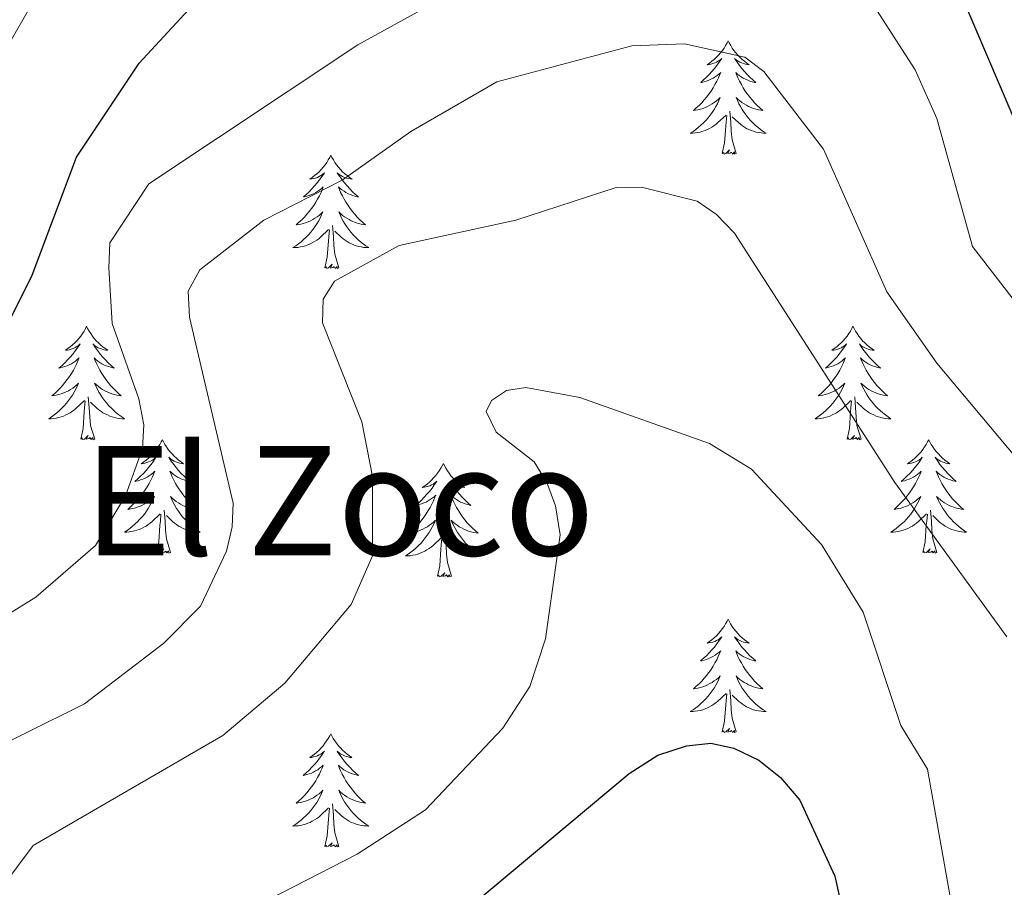
# Model space of a CAD drawing. Units: metres. Extents: x 654950 to 659471, y 4702001 to 4705071.
# Drawn here: x 656835 to 656938, y 4703411 to 4703502 of the extents above; entities that cross this region are included whole.
import ezdxf
from ezdxf.enums import TextEntityAlignment as Align

# ---------------------------------------------------------------- set-up
doc = ezdxf.new("R2010")
doc.units = ezdxf.units.M
doc.header["$MEASUREMENT"] = 0
for name, color, linetype, lineweight in [('Level 36', 92, 'Continuous', 0), ('Level 4', 36, 'Continuous', 30), ('Level 45', 135, 'Continuous', 0), ('Level 5', 36, 'Continuous', 0)]:
    doc.layers.add(name, color=color, linetype=linetype, lineweight=lineweight)
doc.styles.add('Arial', font='ARIAL.TTF', dxfattribs={"height": 0.2})

msp = doc.modelspace()

# ---------------------------------------------------------------- linework, layer by layer
at = {"layer": 'Level 36', "color": 92, "linetype": 'Continuous', "lineweight": 0}
for points in [[(656909.29, 4703500.19), (656909.17, 4703499.97), (656909.01, 4703499.69), (656908.85, 4703499.43), (656908.67, 4703499.17), (656908.47, 4703498.92), (656908.27, 4703498.68), (656908.05, 4703498.46), (656907.81, 4703498.24), (656907.57, 4703498.04), (656907.33, 4703497.85), (656907.07, 4703497.67), (656907.27, 4703497.69), (656907.47, 4703497.73), (656907.67, 4703497.79), (656907.87, 4703497.86), (656908.05, 4703497.94), (656908.23, 4703498.04), (656908.41, 4703498.15), (656908.61, 4703498.34), (656908.57, 4703498.28), (656908.33, 4703497.93), (656908.09, 4703497.6), (656907.85, 4703497.27), (656907.57, 4703496.96), (656907.29, 4703496.65), (656907.01, 4703496.36), (656906.69, 4703496.07), (656906.39, 4703495.8), (656906.51, 4703495.82), (656906.75, 4703495.88), (656906.99, 4703495.96), (656907.23, 4703496.04), (656907.47, 4703496.15), (656907.69, 4703496.26), (656907.91, 4703496.4), (656908.11, 4703496.54), (656908.31, 4703496.7), (656908.49, 4703496.87), (656908.41, 4703496.65), (656908.25, 4703496.28), (656908.07, 4703495.93), (656907.89, 4703495.58), (656907.69, 4703495.24), (656907.48, 4703494.91), (656907.25, 4703494.59), (656907.01, 4703494.28), (656906.76, 4703493.98), (656906.5, 4703493.68), (656906.22, 4703493.4), (656905.93, 4703493.13), (656905.64, 4703492.88), (656905.83, 4703492.9), (656906.1, 4703492.95), (656906.36, 4703493.01), (656906.62, 4703493.09), (656906.88, 4703493.18), (656907.12, 4703493.29), (656907.36, 4703493.41), (656907.6, 4703493.55), (656907.82, 4703493.7), (656908.04, 4703493.87), (656908.25, 4703494.04), (656908.44, 4703494.23), (656908.3, 4703493.9)], [(656909.29, 4703500.19), (656909.39, 4703499.97), (656909.55, 4703499.69), (656909.71, 4703499.43), (656909.89, 4703499.17), (656910.09, 4703498.92), (656910.29, 4703498.68), (656910.51, 4703498.46), (656910.75, 4703498.24), (656910.99, 4703498.04), (656911.23, 4703497.85), (656911.49, 4703497.67), (656911.31, 4703497.69), (656911.09, 4703497.73), (656910.89, 4703497.79), (656910.71, 4703497.86), (656910.51, 4703497.94), (656910.33, 4703498.04), (656910.15, 4703498.15), (656909.95, 4703498.34), (656909.99, 4703498.28), (656910.23, 4703497.93), (656910.47, 4703497.6), (656910.73, 4703497.27), (656910.99, 4703496.96), (656911.27, 4703496.65), (656911.56, 4703496.36), (656911.86, 4703496.07), (656912.18, 4703495.8), (656912.05, 4703495.82), (656911.8, 4703495.88), (656911.56, 4703495.96), (656911.33, 4703496.04), (656911.1, 4703496.15), (656910.87, 4703496.26), (656910.66, 4703496.4), (656910.45, 4703496.54), (656910.25, 4703496.7), (656910.07, 4703496.87), (656910.15, 4703496.65), (656910.31, 4703496.28), (656910.48, 4703495.93), (656910.67, 4703495.58), (656910.87, 4703495.24), (656911.08, 4703494.91), (656911.3, 4703494.59), (656911.54, 4703494.28), (656911.8, 4703493.98), (656912.06, 4703493.68), (656912.33, 4703493.4), (656912.62, 4703493.13), (656912.92, 4703492.88), (656912.72, 4703492.9), (656912.46, 4703492.95), (656912.19, 4703493.01), (656911.93, 4703493.09), (656911.68, 4703493.18), (656911.43, 4703493.29), (656911.19, 4703493.41), (656910.96, 4703493.55), (656910.73, 4703493.7), (656910.51, 4703493.87), (656910.31, 4703494.04), (656910.11, 4703494.23), (656910.25, 4703493.9)], [(656908.3, 4703493.9), (656908.14, 4703493.58), (656907.98, 4703493.27), (656907.79, 4703492.96), (656907.6, 4703492.67), (656907.39, 4703492.38), (656907.16, 4703492.1), (656906.93, 4703491.83), (656906.68, 4703491.57), (656906.42, 4703491.33), (656906.16, 4703491.1), (656905.88, 4703490.87), (656905.59, 4703490.66), (656905.3, 4703490.47), (656905.56, 4703490.48), (656905.82, 4703490.51), (656906.09, 4703490.55), (656906.35, 4703490.6), (656906.6, 4703490.68), (656906.85, 4703490.76), (656907.1, 4703490.87), (656907.33, 4703490.98), (656907.56, 4703491.11), (656907.78, 4703491.26), (656908, 4703491.42), (656908.2, 4703491.59), (656909.05, 4703492.39)], [(656910.25, 4703493.9), (656910.41, 4703493.58), (656910.58, 4703493.27), (656910.76, 4703492.96), (656910.96, 4703492.67), (656911.17, 4703492.38), (656911.39, 4703492.1), (656911.63, 4703491.83), (656911.87, 4703491.57), (656912.13, 4703491.33), (656912.4, 4703491.1), (656912.68, 4703490.87), (656912.97, 4703490.66), (656913.26, 4703490.47), (656912.99, 4703490.48), (656912.73, 4703490.51), (656912.47, 4703490.55), (656912.21, 4703490.6), (656911.95, 4703490.68), (656911.7, 4703490.76), (656911.46, 4703490.87), (656911.22, 4703490.98), (656910.99, 4703491.11), (656910.77, 4703491.26), (656910.56, 4703491.42), (656910.35, 4703491.59), (656909.7, 4703492.21)], [(656908.66, 4703488.34), (656908.9, 4703489.46), (656909.02, 4703491.2), (656909.06, 4703491.63), (656909.13, 4703492.35)], [(656910.13, 4703488.34), (656909.7, 4703489.78), (656909.61, 4703490.68), (656909.56, 4703491.63), (656909.46, 4703492.79)], [(656867.55, 4703488.16), (656867.43, 4703487.94), (656867.27, 4703487.67), (656867.11, 4703487.4), (656866.93, 4703487.15), (656866.73, 4703486.9), (656866.53, 4703486.66), (656866.31, 4703486.43), (656866.07, 4703486.22), (656865.83, 4703486.02), (656865.59, 4703485.82), (656865.33, 4703485.65), (656865.53, 4703485.67), (656865.73, 4703485.71), (656865.93, 4703485.76), (656866.13, 4703485.83), (656866.31, 4703485.92), (656866.49, 4703486.02), (656866.67, 4703486.13), (656866.87, 4703486.32), (656866.83, 4703486.25), (656866.61, 4703485.91), (656866.35, 4703485.57), (656866.11, 4703485.25), (656865.83, 4703484.93), (656865.55, 4703484.62), (656865.27, 4703484.33), (656864.95, 4703484.05), (656864.65, 4703483.78), (656864.77, 4703483.8), (656865.01, 4703483.86), (656865.25, 4703483.93), (656865.49, 4703484.02), (656865.73, 4703484.12), (656865.95, 4703484.24), (656866.17, 4703484.37), (656866.37, 4703484.52), (656866.57, 4703484.67), (656866.75, 4703484.84), (656866.67, 4703484.62), (656866.51, 4703484.26), (656866.33, 4703483.91), (656866.15, 4703483.56), (656865.95, 4703483.22), (656865.75, 4703482.89), (656865.51, 4703482.57), (656865.27, 4703482.25), (656865.03, 4703481.95), (656864.77, 4703481.66), (656864.49, 4703481.38), (656864.19, 4703481.11), (656863.91, 4703480.85), (656864.09, 4703480.88), (656864.37, 4703480.92), (656864.63, 4703480.98), (656864.89, 4703481.06), (656865.15, 4703481.16), (656865.39, 4703481.27), (656865.63, 4703481.39), (656865.87, 4703481.53), (656866.09, 4703481.68), (656866.31, 4703481.84), (656866.51, 4703482.02), (656866.71, 4703482.2), (656866.57, 4703481.88)], [(656867.55, 4703488.16), (656867.65, 4703487.94), (656867.81, 4703487.67), (656867.97, 4703487.4), (656868.15, 4703487.15), (656868.35, 4703486.9), (656868.57, 4703486.66), (656868.77, 4703486.43), (656869.01, 4703486.22), (656869.25, 4703486.02), (656869.51, 4703485.82), (656869.77, 4703485.65), (656869.57, 4703485.67), (656869.35, 4703485.71), (656869.15, 4703485.76), (656868.97, 4703485.83), (656868.77, 4703485.92), (656868.59, 4703486.02), (656868.43, 4703486.13), (656868.21, 4703486.32), (656868.25, 4703486.25), (656868.49, 4703485.91), (656868.73, 4703485.57), (656868.99, 4703485.25), (656869.25, 4703484.93), (656869.53, 4703484.62), (656869.83, 4703484.33), (656870.13, 4703484.05), (656870.45, 4703483.78), (656870.31, 4703483.8), (656870.07, 4703483.86), (656869.83, 4703483.93), (656869.59, 4703484.02), (656869.37, 4703484.12), (656869.13, 4703484.24), (656868.93, 4703484.37), (656868.71, 4703484.52), (656868.51, 4703484.67), (656868.33, 4703484.84), (656868.43, 4703484.62), (656868.57, 4703484.26), (656868.75, 4703483.91), (656868.93, 4703483.56), (656869.13, 4703483.22), (656869.35, 4703482.89), (656869.57, 4703482.57), (656869.8, 4703482.25), (656870.06, 4703481.95), (656870.32, 4703481.66), (656870.6, 4703481.38), (656870.88, 4703481.11), (656871.18, 4703480.85), (656870.98, 4703480.88), (656870.72, 4703480.92), (656870.45, 4703480.98), (656870.19, 4703481.06), (656869.94, 4703481.16), (656869.69, 4703481.27), (656869.45, 4703481.39), (656869.22, 4703481.53), (656868.99, 4703481.68), (656868.78, 4703481.84), (656868.57, 4703482.02), (656868.37, 4703482.2), (656868.53, 4703481.88)], [(656910.13, 4703488.34), (656909.95, 4703488.27), (656909.94, 4703488.51), (656909.74, 4703488.29), (656909.62, 4703488.49), (656909.5, 4703488.38), (656909.23, 4703488.33), (656909.43, 4703488.72), (656909.04, 4703488.34), (656908.86, 4703488.29), (656908.82, 4703488.45), (656908.66, 4703488.34)], [(656866.57, 4703481.88), (656866.41, 4703481.56), (656866.25, 4703481.24), (656866.05, 4703480.94), (656865.86, 4703480.64), (656865.65, 4703480.35), (656865.42, 4703480.08), (656865.19, 4703479.81), (656864.94, 4703479.55), (656864.68, 4703479.3), (656864.42, 4703479.07), (656864.14, 4703478.85), (656863.85, 4703478.64), (656863.56, 4703478.45), (656863.82, 4703478.46), (656864.09, 4703478.48), (656864.35, 4703478.52), (656864.61, 4703478.58), (656864.86, 4703478.65), (656865.11, 4703478.74), (656865.36, 4703478.84), (656865.59, 4703478.96), (656865.82, 4703479.09), (656866.05, 4703479.23), (656866.26, 4703479.39), (656866.46, 4703479.56), (656867.31, 4703480.36)], [(656868.53, 4703481.88), (656868.67, 4703481.56), (656868.84, 4703481.24), (656869.02, 4703480.94), (656869.22, 4703480.64), (656869.43, 4703480.35), (656869.65, 4703480.08), (656869.89, 4703479.81), (656870.13, 4703479.55), (656870.39, 4703479.3), (656870.66, 4703479.07), (656870.94, 4703478.85), (656871.23, 4703478.64), (656871.52, 4703478.45), (656871.25, 4703478.46), (656870.99, 4703478.48), (656870.73, 4703478.52), (656870.47, 4703478.58), (656870.21, 4703478.65), (656869.96, 4703478.74), (656869.72, 4703478.84), (656869.48, 4703478.96), (656869.25, 4703479.09), (656869.03, 4703479.23), (656868.82, 4703479.39), (656868.61, 4703479.56), (656867.96, 4703480.18)], [(656868.39, 4703476.31), (656867.96, 4703477.75), (656867.87, 4703478.66), (656867.82, 4703479.6), (656867.72, 4703480.77)], [(656866.92, 4703476.31), (656867.16, 4703477.43), (656867.28, 4703479.17), (656867.32, 4703479.6), (656867.39, 4703480.33)], [(656868.39, 4703476.31), (656868.22, 4703476.24), (656868.2, 4703476.48), (656868.01, 4703476.26), (656867.88, 4703476.46), (656867.76, 4703476.36), (656867.49, 4703476.3), (656867.69, 4703476.7), (656867.3, 4703476.32), (656867.12, 4703476.26), (656867.08, 4703476.42), (656866.92, 4703476.31)], [(656841.88, 4703470.18), (656841.77, 4703469.96), (656841.61, 4703469.68), (656841.45, 4703469.42), (656841.26, 4703469.16), (656841.07, 4703468.91), (656840.86, 4703468.67), (656840.64, 4703468.45), (656840.41, 4703468.23), (656840.17, 4703468.03), (656839.92, 4703467.84), (656839.66, 4703467.66), (656839.86, 4703467.68), (656840.06, 4703467.72), (656840.26, 4703467.78), (656840.46, 4703467.84), (656840.65, 4703467.93), (656840.83, 4703468.03), (656841, 4703468.14), (656841.21, 4703468.33), (656841.17, 4703468.27), (656840.94, 4703467.92), (656840.69, 4703467.59), (656840.44, 4703467.26), (656840.17, 4703466.94), (656839.89, 4703466.64), (656839.6, 4703466.34), (656839.3, 4703466.06), (656838.98, 4703465.79), (656839.11, 4703465.81), (656839.35, 4703465.87), (656839.59, 4703465.94), (656839.83, 4703466.03), (656840.06, 4703466.14), (656840.28, 4703466.25), (656840.5, 4703466.38), (656840.71, 4703466.53), (656840.9, 4703466.69), (656841.09, 4703466.86), (656841, 4703466.64), (656840.85, 4703466.27), (656840.68, 4703465.92), (656840.49, 4703465.57), (656840.29, 4703465.23), (656840.08, 4703464.9), (656839.85, 4703464.58), (656839.61, 4703464.27), (656839.36, 4703463.96), (656839.1, 4703463.67), (656838.82, 4703463.39), (656838.54, 4703463.12), (656838.24, 4703462.86), (656838.44, 4703462.89), (656838.7, 4703462.94), (656838.96, 4703463), (656839.22, 4703463.08), (656839.48, 4703463.17), (656839.73, 4703463.28), (656839.97, 4703463.4), (656840.2, 4703463.54), (656840.43, 4703463.69), (656840.64, 4703463.86), (656840.85, 4703464.03), (656841.04, 4703464.22), (656840.9, 4703463.89)], [(656841.88, 4703470.18), (656841.99, 4703469.96), (656842.15, 4703469.68), (656842.31, 4703469.42), (656842.5, 4703469.16), (656842.69, 4703468.91), (656842.9, 4703468.67), (656843.12, 4703468.45), (656843.35, 4703468.23), (656843.59, 4703468.03), (656843.84, 4703467.84), (656844.1, 4703467.66), (656843.9, 4703467.68), (656843.7, 4703467.72), (656843.5, 4703467.78), (656843.3, 4703467.84), (656843.11, 4703467.93), (656842.93, 4703468.03), (656842.76, 4703468.14), (656842.55, 4703468.33), (656842.59, 4703468.27), (656842.82, 4703467.92), (656843.07, 4703467.59), (656843.32, 4703467.26), (656843.59, 4703466.94), (656843.87, 4703466.64), (656844.16, 4703466.34), (656844.46, 4703466.06), (656844.78, 4703465.79), (656844.65, 4703465.81), (656844.41, 4703465.87), (656844.17, 4703465.94), (656843.93, 4703466.03), (656843.7, 4703466.14), (656843.48, 4703466.25), (656843.26, 4703466.38), (656843.05, 4703466.53), (656842.86, 4703466.69), (656842.67, 4703466.86), (656842.76, 4703466.64), (656842.91, 4703466.27), (656843.08, 4703465.92), (656843.27, 4703465.57), (656843.47, 4703465.23), (656843.68, 4703464.9), (656843.91, 4703464.58), (656844.15, 4703464.27), (656844.4, 4703463.96), (656844.66, 4703463.67), (656844.94, 4703463.39), (656845.22, 4703463.12), (656845.52, 4703462.86), (656845.32, 4703462.89), (656845.06, 4703462.94), (656844.8, 4703463), (656844.54, 4703463.08), (656844.28, 4703463.17), (656844.03, 4703463.28), (656843.79, 4703463.4), (656843.56, 4703463.54), (656843.33, 4703463.69), (656843.12, 4703463.86), (656842.91, 4703464.03), (656842.72, 4703464.22), (656842.86, 4703463.89)], [(656922.38, 4703470.18), (656922.27, 4703469.96), (656922.12, 4703469.68), (656921.95, 4703469.42), (656921.77, 4703469.16), (656921.58, 4703468.91), (656921.37, 4703468.67), (656921.15, 4703468.45), (656920.92, 4703468.23), (656920.68, 4703468.03), (656920.43, 4703467.84), (656920.17, 4703467.66), (656920.37, 4703467.68), (656920.57, 4703467.72), (656920.77, 4703467.78), (656920.96, 4703467.84), (656921.15, 4703467.93), (656921.33, 4703468.03), (656921.51, 4703468.14), (656921.71, 4703468.33), (656921.67, 4703468.27), (656921.44, 4703467.92), (656921.2, 4703467.59), (656920.94, 4703467.26), (656920.68, 4703466.94), (656920.4, 4703466.64), (656920.1, 4703466.34), (656919.8, 4703466.06), (656919.49, 4703465.79), (656919.61, 4703465.81), (656919.86, 4703465.87), (656920.1, 4703465.94), (656920.34, 4703466.03), (656920.57, 4703466.14), (656920.79, 4703466.25), (656921, 4703466.38), (656921.21, 4703466.53), (656921.41, 4703466.69), (656921.6, 4703466.86), (656921.51, 4703466.64), (656921.35, 4703466.27), (656921.18, 4703465.92), (656921, 4703465.57), (656920.8, 4703465.23), (656920.58, 4703464.9), (656920.36, 4703464.58), (656920.12, 4703464.27), (656919.87, 4703463.96), (656919.6, 4703463.67), (656919.33, 4703463.39), (656919.04, 4703463.12), (656918.74, 4703462.86), (656918.94, 4703462.89), (656919.21, 4703462.94), (656919.47, 4703463), (656919.73, 4703463.08), (656919.98, 4703463.17), (656920.23, 4703463.28), (656920.47, 4703463.4), (656920.71, 4703463.54), (656920.93, 4703463.69), (656921.15, 4703463.86), (656921.35, 4703464.03), (656921.55, 4703464.22), (656921.41, 4703463.89)], [(656922.38, 4703470.18), (656922.5, 4703469.96), (656922.65, 4703469.68), (656922.82, 4703469.42), (656923, 4703469.16), (656923.2, 4703468.91), (656923.4, 4703468.67), (656923.62, 4703468.45), (656923.85, 4703468.23), (656924.09, 4703468.03), (656924.34, 4703467.84), (656924.6, 4703467.66), (656924.4, 4703467.68), (656924.2, 4703467.72), (656924, 4703467.78), (656923.81, 4703467.84), (656923.62, 4703467.93), (656923.44, 4703468.03), (656923.26, 4703468.14), (656923.06, 4703468.33), (656923.1, 4703468.27), (656923.33, 4703467.92), (656923.57, 4703467.59), (656923.83, 4703467.26), (656924.1, 4703466.94), (656924.38, 4703466.64), (656924.67, 4703466.34), (656924.97, 4703466.06), (656925.28, 4703465.79), (656925.16, 4703465.81), (656924.91, 4703465.87), (656924.67, 4703465.94), (656924.44, 4703466.03), (656924.2, 4703466.14), (656923.98, 4703466.25), (656923.76, 4703466.38), (656923.56, 4703466.53), (656923.36, 4703466.69), (656923.17, 4703466.86), (656923.26, 4703466.64), (656923.42, 4703466.27), (656923.59, 4703465.92), (656923.77, 4703465.57), (656923.97, 4703465.23), (656924.19, 4703464.9), (656924.41, 4703464.58), (656924.65, 4703464.27), (656924.9, 4703463.96), (656925.17, 4703463.67), (656925.44, 4703463.39), (656925.73, 4703463.12), (656926.03, 4703462.86), (656925.83, 4703462.89), (656925.56, 4703462.94), (656925.3, 4703463), (656925.04, 4703463.08), (656924.79, 4703463.17), (656924.54, 4703463.28), (656924.3, 4703463.4), (656924.06, 4703463.54), (656923.84, 4703463.69), (656923.62, 4703463.86), (656923.42, 4703464.03), (656923.22, 4703464.22), (656923.36, 4703463.89)], [(656840.9, 4703463.89), (656840.75, 4703463.57), (656840.58, 4703463.26), (656840.4, 4703462.95), (656840.2, 4703462.66), (656839.99, 4703462.37), (656839.77, 4703462.09), (656839.53, 4703461.82), (656839.28, 4703461.56), (656839.03, 4703461.32), (656838.76, 4703461.08), (656838.48, 4703460.86), (656838.19, 4703460.65), (656837.9, 4703460.46), (656838.16, 4703460.47), (656838.43, 4703460.5), (656838.69, 4703460.54), (656838.95, 4703460.59), (656839.2, 4703460.67), (656839.45, 4703460.75), (656839.7, 4703460.86), (656839.94, 4703460.97), (656840.17, 4703461.1), (656840.39, 4703461.25), (656840.6, 4703461.41), (656840.8, 4703461.58), (656841.65, 4703462.38)], [(656842.86, 4703463.89), (656843.01, 4703463.57), (656843.18, 4703463.26), (656843.36, 4703462.95), (656843.56, 4703462.66), (656843.77, 4703462.37), (656843.99, 4703462.09), (656844.23, 4703461.82), (656844.48, 4703461.56), (656844.73, 4703461.32), (656845, 4703461.08), (656845.28, 4703460.86), (656845.57, 4703460.65), (656845.86, 4703460.46), (656845.6, 4703460.47), (656845.33, 4703460.5), (656845.07, 4703460.54), (656844.81, 4703460.59), (656844.56, 4703460.67), (656844.31, 4703460.75), (656844.06, 4703460.86), (656843.82, 4703460.97), (656843.59, 4703461.1), (656843.37, 4703461.25), (656843.16, 4703461.41), (656842.96, 4703461.58), (656842.3, 4703462.2)], [(656921.41, 4703463.89), (656921.25, 4703463.57), (656921.08, 4703463.26), (656920.9, 4703462.95), (656920.7, 4703462.66), (656920.49, 4703462.37), (656920.27, 4703462.09), (656920.04, 4703461.82), (656919.79, 4703461.56), (656919.53, 4703461.32), (656919.26, 4703461.08), (656918.98, 4703460.86), (656918.7, 4703460.65), (656918.4, 4703460.46), (656918.67, 4703460.47), (656918.93, 4703460.5), (656919.2, 4703460.54), (656919.45, 4703460.59), (656919.71, 4703460.67), (656919.96, 4703460.75), (656920.2, 4703460.86), (656920.44, 4703460.97), (656920.67, 4703461.1), (656920.89, 4703461.25), (656921.11, 4703461.41), (656921.31, 4703461.58), (656922.16, 4703462.38)], [(656923.36, 4703463.89), (656923.52, 4703463.57), (656923.69, 4703463.26), (656923.87, 4703462.95), (656924.07, 4703462.66), (656924.28, 4703462.37), (656924.5, 4703462.09), (656924.73, 4703461.82), (656924.98, 4703461.56), (656925.24, 4703461.32), (656925.51, 4703461.08), (656925.79, 4703460.86), (656926.08, 4703460.65), (656926.36, 4703460.46), (656926.1, 4703460.47), (656925.84, 4703460.5), (656925.58, 4703460.54), (656925.32, 4703460.59), (656925.06, 4703460.67), (656924.81, 4703460.75), (656924.57, 4703460.86), (656924.33, 4703460.97), (656924.1, 4703461.1), (656923.88, 4703461.25), (656923.66, 4703461.41), (656923.46, 4703461.58), (656922.8, 4703462.2)], [(656841.26, 4703458.33), (656841.51, 4703459.44), (656841.62, 4703461.19), (656841.67, 4703461.62), (656841.73, 4703462.34)], [(656842.73, 4703458.33), (656842.3, 4703459.77), (656842.21, 4703460.67), (656842.16, 4703461.62), (656842.06, 4703462.78)], [(656921.77, 4703458.33), (656922.01, 4703459.44), (656922.12, 4703461.19), (656922.17, 4703461.62), (656922.24, 4703462.34)], [(656923.24, 4703458.33), (656922.81, 4703459.77), (656922.72, 4703460.67), (656922.67, 4703461.62), (656922.57, 4703462.78)], [(656842.73, 4703458.33), (656842.56, 4703458.26), (656842.54, 4703458.5), (656842.35, 4703458.28), (656842.23, 4703458.48), (656842.11, 4703458.37), (656841.84, 4703458.32), (656842.03, 4703458.71), (656841.65, 4703458.33), (656841.46, 4703458.28), (656841.42, 4703458.44), (656841.26, 4703458.33)], [(656849.84, 4703458.26), (656849.73, 4703458.04), (656849.57, 4703457.76), (656849.41, 4703457.5), (656849.22, 4703457.24), (656849.03, 4703456.99), (656848.82, 4703456.76), (656848.6, 4703456.53), (656848.37, 4703456.31), (656848.13, 4703456.11), (656847.88, 4703455.92), (656847.62, 4703455.74), (656847.82, 4703455.76), (656848.02, 4703455.8), (656848.22, 4703455.86), (656848.42, 4703455.93), (656848.61, 4703456.01), (656848.79, 4703456.11), (656848.96, 4703456.22), (656849.17, 4703456.41), (656849.13, 4703456.35), (656848.9, 4703456), (656848.65, 4703455.67), (656848.4, 4703455.34), (656848.13, 4703455.02), (656847.85, 4703454.72), (656847.56, 4703454.43), (656847.26, 4703454.14), (656846.94, 4703453.87), (656847.07, 4703453.9), (656847.31, 4703453.95), (656847.55, 4703454.03), (656847.79, 4703454.11), (656848.02, 4703454.22), (656848.24, 4703454.34), (656848.46, 4703454.47), (656848.67, 4703454.61), (656848.86, 4703454.77), (656849.05, 4703454.94), (656848.96, 4703454.72), (656848.81, 4703454.36), (656848.64, 4703454), (656848.45, 4703453.65), (656848.25, 4703453.31), (656848.04, 4703452.98), (656847.81, 4703452.66), (656847.57, 4703452.35), (656847.32, 4703452.05), (656847.06, 4703451.75), (656846.78, 4703451.47), (656846.5, 4703451.2), (656846.2, 4703450.94), (656846.4, 4703450.97), (656846.66, 4703451.02), (656846.92, 4703451.08), (656847.18, 4703451.16), (656847.44, 4703451.25), (656847.69, 4703451.36), (656847.93, 4703451.48), (656848.16, 4703451.62), (656848.39, 4703451.77), (656848.6, 4703451.94), (656848.81, 4703452.11), (656849, 4703452.3), (656848.86, 4703451.97)], [(656849.84, 4703458.26), (656849.95, 4703458.04), (656850.11, 4703457.76), (656850.27, 4703457.5), (656850.46, 4703457.24), (656850.65, 4703456.99), (656850.86, 4703456.76), (656851.08, 4703456.53), (656851.31, 4703456.31), (656851.55, 4703456.11), (656851.8, 4703455.92), (656852.06, 4703455.74), (656851.86, 4703455.76), (656851.66, 4703455.8), (656851.46, 4703455.86), (656851.26, 4703455.93), (656851.07, 4703456.01), (656850.89, 4703456.11), (656850.72, 4703456.22), (656850.51, 4703456.41), (656850.55, 4703456.35), (656850.78, 4703456), (656851.03, 4703455.67), (656851.28, 4703455.34), (656851.55, 4703455.02), (656851.83, 4703454.72), (656852.12, 4703454.43), (656852.42, 4703454.14), (656852.74, 4703453.87), (656852.61, 4703453.9), (656852.37, 4703453.95), (656852.13, 4703454.03), (656851.89, 4703454.11), (656851.66, 4703454.22), (656851.44, 4703454.34), (656851.22, 4703454.47), (656851.01, 4703454.61), (656850.82, 4703454.77), (656850.63, 4703454.94), (656850.72, 4703454.72), (656850.87, 4703454.36), (656851.04, 4703454), (656851.23, 4703453.65), (656851.43, 4703453.31), (656851.64, 4703452.98), (656851.87, 4703452.66), (656852.11, 4703452.35), (656852.36, 4703452.05), (656852.62, 4703451.75), (656852.9, 4703451.47), (656853.18, 4703451.2), (656853.48, 4703450.94), (656853.28, 4703450.97), (656853.02, 4703451.02), (656852.76, 4703451.08), (656852.5, 4703451.16), (656852.24, 4703451.25), (656851.99, 4703451.36), (656851.75, 4703451.48), (656851.52, 4703451.62), (656851.29, 4703451.77), (656851.08, 4703451.94), (656850.87, 4703452.11), (656850.68, 4703452.3), (656850.82, 4703451.97)], [(656923.24, 4703458.33), (656923.06, 4703458.26), (656923.04, 4703458.5), (656922.85, 4703458.28), (656922.73, 4703458.48), (656922.61, 4703458.37), (656922.34, 4703458.32), (656922.54, 4703458.71), (656922.15, 4703458.33), (656921.96, 4703458.28), (656921.92, 4703458.44), (656921.77, 4703458.33)], [(656930.34, 4703458.26), (656930.23, 4703458.04), (656930.08, 4703457.76), (656929.91, 4703457.5), (656929.73, 4703457.24), (656929.54, 4703456.99), (656929.33, 4703456.76), (656929.11, 4703456.53), (656928.88, 4703456.31), (656928.64, 4703456.11), (656928.39, 4703455.92), (656928.13, 4703455.74), (656928.33, 4703455.76), (656928.53, 4703455.8), (656928.73, 4703455.86), (656928.92, 4703455.93), (656929.11, 4703456.01), (656929.29, 4703456.11), (656929.47, 4703456.22), (656929.67, 4703456.41), (656929.63, 4703456.35), (656929.4, 4703456), (656929.16, 4703455.67), (656928.9, 4703455.34), (656928.64, 4703455.02), (656928.36, 4703454.72), (656928.06, 4703454.43), (656927.76, 4703454.14), (656927.45, 4703453.87), (656927.57, 4703453.9), (656927.82, 4703453.95), (656928.06, 4703454.03), (656928.3, 4703454.11), (656928.53, 4703454.22), (656928.75, 4703454.34), (656928.96, 4703454.47), (656929.17, 4703454.61), (656929.37, 4703454.77), (656929.56, 4703454.94), (656929.47, 4703454.72), (656929.31, 4703454.36), (656929.14, 4703454), (656928.96, 4703453.65), (656928.76, 4703453.31), (656928.54, 4703452.98), (656928.32, 4703452.66), (656928.08, 4703452.35), (656927.83, 4703452.05), (656927.56, 4703451.75), (656927.29, 4703451.47), (656927, 4703451.2), (656926.7, 4703450.94), (656926.9, 4703450.97), (656927.17, 4703451.02), (656927.43, 4703451.08), (656927.69, 4703451.16), (656927.94, 4703451.25), (656928.19, 4703451.36), (656928.43, 4703451.48), (656928.67, 4703451.62), (656928.89, 4703451.77), (656929.11, 4703451.94), (656929.31, 4703452.11), (656929.51, 4703452.3), (656929.37, 4703451.97)], [(656930.34, 4703458.26), (656930.46, 4703458.04), (656930.61, 4703457.76), (656930.78, 4703457.5), (656930.96, 4703457.24), (656931.16, 4703456.99), (656931.36, 4703456.76), (656931.58, 4703456.53), (656931.81, 4703456.31), (656932.05, 4703456.11), (656932.3, 4703455.92), (656932.56, 4703455.74), (656932.36, 4703455.76), (656932.16, 4703455.8), (656931.96, 4703455.86), (656931.77, 4703455.93), (656931.58, 4703456.01), (656931.4, 4703456.11), (656931.22, 4703456.22), (656931.02, 4703456.41), (656931.06, 4703456.35), (656931.29, 4703456), (656931.53, 4703455.67), (656931.79, 4703455.34), (656932.06, 4703455.02), (656932.34, 4703454.72), (656932.63, 4703454.43), (656932.93, 4703454.14), (656933.24, 4703453.87), (656933.12, 4703453.9), (656932.87, 4703453.95), (656932.63, 4703454.03), (656932.4, 4703454.11), (656932.16, 4703454.22), (656931.94, 4703454.34), (656931.72, 4703454.47), (656931.52, 4703454.61), (656931.32, 4703454.77), (656931.13, 4703454.94), (656931.22, 4703454.72), (656931.38, 4703454.36), (656931.55, 4703454), (656931.73, 4703453.65), (656931.93, 4703453.31), (656932.15, 4703452.98), (656932.37, 4703452.66), (656932.61, 4703452.35), (656932.86, 4703452.05), (656933.13, 4703451.75), (656933.4, 4703451.47), (656933.69, 4703451.2), (656933.99, 4703450.94), (656933.79, 4703450.97), (656933.52, 4703451.02), (656933.26, 4703451.08), (656933, 4703451.16), (656932.75, 4703451.25), (656932.5, 4703451.36), (656932.26, 4703451.48), (656932.02, 4703451.62), (656931.8, 4703451.77), (656931.58, 4703451.94), (656931.38, 4703452.11), (656931.18, 4703452.3), (656931.32, 4703451.97)], [(656879.36, 4703455.75), (656879.24, 4703455.53), (656879.09, 4703455.26), (656878.92, 4703454.99), (656878.74, 4703454.73), (656878.54, 4703454.48), (656878.34, 4703454.25), (656878.12, 4703454.02), (656877.89, 4703453.8), (656877.65, 4703453.6), (656877.4, 4703453.41), (656877.14, 4703453.23), (656877.34, 4703453.26), (656877.54, 4703453.29), (656877.74, 4703453.35), (656877.93, 4703453.42), (656878.12, 4703453.5), (656878.3, 4703453.6), (656878.48, 4703453.71), (656878.68, 4703453.9), (656878.64, 4703453.84), (656878.41, 4703453.5), (656878.17, 4703453.16), (656877.91, 4703452.83), (656877.64, 4703452.52), (656877.36, 4703452.21), (656877.07, 4703451.92), (656876.77, 4703451.64), (656876.46, 4703451.36), (656876.58, 4703451.39), (656876.83, 4703451.44), (656877.07, 4703451.52), (656877.3, 4703451.61), (656877.54, 4703451.71), (656877.76, 4703451.83), (656877.98, 4703451.96), (656878.18, 4703452.1), (656878.38, 4703452.26), (656878.57, 4703452.43), (656878.48, 4703452.21), (656878.32, 4703451.85), (656878.15, 4703451.49), (656877.97, 4703451.15), (656877.77, 4703450.81), (656877.55, 4703450.48), (656877.33, 4703450.15), (656877.09, 4703449.84), (656876.84, 4703449.54), (656876.57, 4703449.25), (656876.3, 4703448.96), (656876.01, 4703448.7), (656875.71, 4703448.44), (656875.91, 4703448.46), (656876.18, 4703448.51), (656876.44, 4703448.57), (656876.7, 4703448.65), (656876.95, 4703448.74), (656877.2, 4703448.85), (656877.44, 4703448.98), (656877.68, 4703449.11), (656877.9, 4703449.26), (656878.12, 4703449.43), (656878.32, 4703449.6), (656878.52, 4703449.79), (656878.38, 4703449.46)], [(656879.36, 4703455.75), (656879.47, 4703455.53), (656879.62, 4703455.26), (656879.79, 4703454.99), (656879.97, 4703454.73), (656880.16, 4703454.48), (656880.37, 4703454.25), (656880.59, 4703454.02), (656880.82, 4703453.8), (656881.06, 4703453.6), (656881.31, 4703453.41), (656881.57, 4703453.23), (656881.37, 4703453.26), (656881.17, 4703453.29), (656880.97, 4703453.35), (656880.78, 4703453.42), (656880.59, 4703453.5), (656880.41, 4703453.6), (656880.23, 4703453.71), (656880.03, 4703453.9), (656880.07, 4703453.84), (656880.3, 4703453.5), (656880.54, 4703453.16), (656880.8, 4703452.83), (656881.06, 4703452.52), (656881.34, 4703452.21), (656881.64, 4703451.92), (656881.94, 4703451.64), (656882.25, 4703451.36), (656882.13, 4703451.39), (656881.88, 4703451.44), (656881.64, 4703451.52), (656881.4, 4703451.61), (656881.17, 4703451.71), (656880.95, 4703451.83), (656880.74, 4703451.96), (656880.53, 4703452.1), (656880.33, 4703452.26), (656880.14, 4703452.43), (656880.23, 4703452.21), (656880.39, 4703451.85), (656880.56, 4703451.49), (656880.74, 4703451.15), (656880.94, 4703450.81), (656881.16, 4703450.48), (656881.38, 4703450.15), (656881.62, 4703449.84), (656881.87, 4703449.54), (656882.14, 4703449.25), (656882.41, 4703448.96), (656882.7, 4703448.7), (656883, 4703448.44), (656882.8, 4703448.46), (656882.53, 4703448.51), (656882.27, 4703448.57), (656882.01, 4703448.65), (656881.76, 4703448.74), (656881.51, 4703448.85), (656881.27, 4703448.98), (656881.03, 4703449.11), (656880.81, 4703449.26), (656880.59, 4703449.43), (656880.39, 4703449.6), (656880.19, 4703449.79), (656880.33, 4703449.46)], [(656848.86, 4703451.97), (656848.71, 4703451.65), (656848.54, 4703451.34), (656848.36, 4703451.03), (656848.16, 4703450.74), (656847.95, 4703450.45), (656847.73, 4703450.17), (656847.49, 4703449.9), (656847.24, 4703449.64), (656846.99, 4703449.4), (656846.72, 4703449.16), (656846.44, 4703448.94), (656846.15, 4703448.73), (656845.86, 4703448.54), (656846.12, 4703448.55), (656846.39, 4703448.58), (656846.65, 4703448.62), (656846.91, 4703448.68), (656847.16, 4703448.75), (656847.41, 4703448.83), (656847.66, 4703448.94), (656847.9, 4703449.05), (656848.13, 4703449.18), (656848.35, 4703449.33), (656848.56, 4703449.49), (656848.76, 4703449.66), (656849.61, 4703450.46)], [(656850.82, 4703451.97), (656850.97, 4703451.65), (656851.14, 4703451.34), (656851.32, 4703451.03), (656851.52, 4703450.74), (656851.73, 4703450.45), (656851.95, 4703450.17), (656852.19, 4703449.9), (656852.44, 4703449.64), (656852.69, 4703449.4), (656852.96, 4703449.16), (656853.24, 4703448.94), (656853.53, 4703448.73), (656853.82, 4703448.54), (656853.56, 4703448.55), (656853.29, 4703448.58), (656853.03, 4703448.62), (656852.77, 4703448.68), (656852.52, 4703448.75), (656852.27, 4703448.83), (656852.02, 4703448.94), (656851.78, 4703449.05), (656851.55, 4703449.18), (656851.33, 4703449.33), (656851.12, 4703449.49), (656850.92, 4703449.66), (656850.26, 4703450.28)], [(656929.37, 4703451.97), (656929.21, 4703451.65), (656929.04, 4703451.34), (656928.86, 4703451.03), (656928.66, 4703450.74), (656928.45, 4703450.45), (656928.23, 4703450.17), (656928, 4703449.9), (656927.75, 4703449.64), (656927.49, 4703449.4), (656927.22, 4703449.16), (656926.94, 4703448.94), (656926.66, 4703448.73), (656926.36, 4703448.54), (656926.63, 4703448.55), (656926.89, 4703448.58), (656927.16, 4703448.62), (656927.41, 4703448.68), (656927.67, 4703448.75), (656927.92, 4703448.83), (656928.16, 4703448.94), (656928.4, 4703449.05), (656928.63, 4703449.18), (656928.85, 4703449.33), (656929.07, 4703449.49), (656929.27, 4703449.66), (656930.12, 4703450.46)], [(656931.32, 4703451.97), (656931.48, 4703451.65), (656931.65, 4703451.34), (656931.83, 4703451.03), (656932.03, 4703450.74), (656932.24, 4703450.45), (656932.46, 4703450.17), (656932.69, 4703449.9), (656932.94, 4703449.64), (656933.2, 4703449.4), (656933.47, 4703449.16), (656933.75, 4703448.94), (656934.04, 4703448.73), (656934.32, 4703448.54), (656934.06, 4703448.55), (656933.8, 4703448.58), (656933.54, 4703448.62), (656933.28, 4703448.68), (656933.02, 4703448.75), (656932.77, 4703448.83), (656932.53, 4703448.94), (656932.29, 4703449.05), (656932.06, 4703449.18), (656931.84, 4703449.33), (656931.62, 4703449.49), (656931.42, 4703449.66), (656930.76, 4703450.28)], [(656850.69, 4703446.41), (656850.26, 4703447.85), (656850.17, 4703448.75), (656850.12, 4703449.7), (656850.02, 4703450.86)], [(656931.2, 4703446.41), (656930.77, 4703447.85), (656930.68, 4703448.75), (656930.63, 4703449.7), (656930.53, 4703450.86)], [(656849.22, 4703446.41), (656849.47, 4703447.52), (656849.58, 4703449.27), (656849.63, 4703449.7), (656849.69, 4703450.42)], [(656929.73, 4703446.41), (656929.97, 4703447.52), (656930.08, 4703449.27), (656930.13, 4703449.7), (656930.2, 4703450.42)], [(656878.38, 4703449.46), (656878.22, 4703449.14), (656878.05, 4703448.83), (656877.87, 4703448.52), (656877.67, 4703448.23), (656877.46, 4703447.94), (656877.24, 4703447.66), (656877.01, 4703447.39), (656876.76, 4703447.14), (656876.5, 4703446.89), (656876.23, 4703446.66), (656875.95, 4703446.44), (656875.66, 4703446.23), (656875.38, 4703446.04), (656875.64, 4703446.04), (656875.9, 4703446.07), (656876.16, 4703446.11), (656876.42, 4703446.17), (656876.68, 4703446.24), (656876.93, 4703446.33), (656877.17, 4703446.43), (656877.41, 4703446.54), (656877.64, 4703446.68), (656877.86, 4703446.82), (656878.08, 4703446.98), (656878.28, 4703447.15), (656879.13, 4703447.95)], [(656880.33, 4703449.46), (656880.49, 4703449.14), (656880.66, 4703448.83), (656880.84, 4703448.52), (656881.04, 4703448.23), (656881.25, 4703447.94), (656881.47, 4703447.66), (656881.7, 4703447.39), (656881.95, 4703447.14), (656882.21, 4703446.89), (656882.48, 4703446.66), (656882.76, 4703446.44), (656883.04, 4703446.23), (656883.34, 4703446.04), (656883.07, 4703446.04), (656882.81, 4703446.07), (656882.54, 4703446.11), (656882.29, 4703446.17), (656882.03, 4703446.24), (656881.78, 4703446.33), (656881.54, 4703446.43), (656881.3, 4703446.54), (656881.07, 4703446.68), (656880.85, 4703446.82), (656880.63, 4703446.98), (656880.43, 4703447.15), (656879.77, 4703447.77)], [(656878.74, 4703443.9), (656878.98, 4703445.02), (656879.09, 4703446.76), (656879.14, 4703447.19), (656879.2, 4703447.92)], [(656880.21, 4703443.9), (656879.78, 4703445.34), (656879.69, 4703446.24), (656879.64, 4703447.19), (656879.54, 4703448.36)], [(656850.69, 4703446.41), (656850.52, 4703446.34), (656850.5, 4703446.58), (656850.31, 4703446.36), (656850.19, 4703446.56), (656850.07, 4703446.45), (656849.8, 4703446.4), (656849.99, 4703446.79), (656849.61, 4703446.41), (656849.42, 4703446.36), (656849.38, 4703446.52), (656849.22, 4703446.41)], [(656931.2, 4703446.41), (656931.02, 4703446.34), (656931, 4703446.58), (656930.81, 4703446.36), (656930.69, 4703446.56), (656930.57, 4703446.45), (656930.3, 4703446.4), (656930.5, 4703446.79), (656930.11, 4703446.41), (656929.92, 4703446.36), (656929.88, 4703446.52), (656929.73, 4703446.41)], [(656880.21, 4703443.9), (656880.03, 4703443.83), (656880.01, 4703444.07), (656879.82, 4703443.85), (656879.7, 4703444.05), (656879.58, 4703443.94), (656879.31, 4703443.89), (656879.51, 4703444.28), (656879.12, 4703443.9), (656878.93, 4703443.85), (656878.89, 4703444.01), (656878.74, 4703443.9)], [(656909.28, 4703439.39), (656909.17, 4703439.17), (656909.01, 4703438.9), (656908.84, 4703438.63), (656908.66, 4703438.37), (656908.47, 4703438.12), (656908.26, 4703437.89), (656908.04, 4703437.66), (656907.81, 4703437.44), (656907.57, 4703437.24), (656907.32, 4703437.05), (656907.06, 4703436.87), (656907.26, 4703436.9), (656907.46, 4703436.93), (656907.66, 4703436.99), (656907.86, 4703437.06), (656908.04, 4703437.14), (656908.23, 4703437.24), (656908.4, 4703437.35), (656908.6, 4703437.54), (656908.56, 4703437.48), (656908.33, 4703437.14), (656908.09, 4703436.8), (656907.84, 4703436.47), (656907.57, 4703436.16), (656907.29, 4703435.85), (656907, 4703435.56), (656906.69, 4703435.28), (656906.38, 4703435), (656906.5, 4703435.03), (656906.75, 4703435.08), (656906.99, 4703435.16), (656907.23, 4703435.25), (656907.46, 4703435.35), (656907.68, 4703435.47), (656907.9, 4703435.6), (656908.1, 4703435.74), (656908.3, 4703435.9), (656908.49, 4703436.07), (656908.4, 4703435.85), (656908.24, 4703435.49), (656908.07, 4703435.13), (656907.89, 4703434.79), (656907.69, 4703434.45), (656907.48, 4703434.12), (656907.25, 4703433.79), (656907.01, 4703433.48), (656906.76, 4703433.18), (656906.5, 4703432.89), (656906.22, 4703432.6), (656905.93, 4703432.34), (656905.64, 4703432.08), (656905.83, 4703432.1), (656906.1, 4703432.15), (656906.36, 4703432.21), (656906.62, 4703432.29), (656906.88, 4703432.38), (656907.12, 4703432.49), (656907.36, 4703432.62), (656907.6, 4703432.75), (656907.82, 4703432.9), (656908.04, 4703433.07), (656908.25, 4703433.24), (656908.44, 4703433.43), (656908.3, 4703433.1)], [(656909.28, 4703439.39), (656909.39, 4703439.17), (656909.54, 4703438.9), (656909.71, 4703438.63), (656909.89, 4703438.37), (656910.09, 4703438.12), (656910.29, 4703437.89), (656910.51, 4703437.66), (656910.74, 4703437.44), (656910.98, 4703437.24), (656911.23, 4703437.05), (656911.49, 4703436.87), (656911.3, 4703436.9), (656911.09, 4703436.93), (656910.89, 4703436.99), (656910.7, 4703437.06), (656910.51, 4703437.14), (656910.33, 4703437.24), (656910.15, 4703437.35), (656909.95, 4703437.54), (656909.99, 4703437.48), (656910.22, 4703437.14), (656910.46, 4703436.8), (656910.72, 4703436.47), (656910.99, 4703436.16), (656911.27, 4703435.85), (656911.56, 4703435.56), (656911.86, 4703435.28), (656912.18, 4703435), (656912.05, 4703435.03), (656911.8, 4703435.08), (656911.56, 4703435.16), (656911.33, 4703435.25), (656911.1, 4703435.35), (656910.87, 4703435.47), (656910.66, 4703435.6), (656910.45, 4703435.74), (656910.25, 4703435.9), (656910.07, 4703436.07), (656910.15, 4703435.85), (656910.31, 4703435.49), (656910.48, 4703435.13), (656910.67, 4703434.79), (656910.87, 4703434.45), (656911.08, 4703434.12), (656911.3, 4703433.79), (656911.54, 4703433.48), (656911.8, 4703433.18), (656912.06, 4703432.89), (656912.33, 4703432.6), (656912.62, 4703432.34), (656912.92, 4703432.08), (656912.72, 4703432.1), (656912.46, 4703432.15), (656912.19, 4703432.21), (656911.93, 4703432.29), (656911.68, 4703432.38), (656911.43, 4703432.49), (656911.19, 4703432.62), (656910.96, 4703432.75), (656910.73, 4703432.9), (656910.51, 4703433.07), (656910.31, 4703433.24), (656910.11, 4703433.43), (656910.25, 4703433.1)], [(656908.3, 4703433.1), (656908.14, 4703432.78), (656907.98, 4703432.47), (656907.79, 4703432.16), (656907.6, 4703431.87), (656907.39, 4703431.58), (656907.16, 4703431.3), (656906.93, 4703431.03), (656906.68, 4703430.78), (656906.42, 4703430.53), (656906.16, 4703430.3), (656905.88, 4703430.08), (656905.59, 4703429.87), (656905.3, 4703429.68), (656905.56, 4703429.68), (656905.82, 4703429.71), (656906.09, 4703429.75), (656906.35, 4703429.81), (656906.6, 4703429.88), (656906.85, 4703429.97), (656907.1, 4703430.07), (656907.33, 4703430.18), (656907.56, 4703430.32), (656907.78, 4703430.46), (656908, 4703430.62), (656908.2, 4703430.79), (656909.05, 4703431.59)], [(656910.25, 4703433.1), (656910.41, 4703432.78), (656910.58, 4703432.47), (656910.76, 4703432.16), (656910.96, 4703431.87), (656911.17, 4703431.58), (656911.39, 4703431.3), (656911.63, 4703431.03), (656911.87, 4703430.78), (656912.13, 4703430.53), (656912.4, 4703430.3), (656912.68, 4703430.08), (656912.97, 4703429.87), (656913.26, 4703429.68), (656912.99, 4703429.68), (656912.73, 4703429.71), (656912.47, 4703429.75), (656912.21, 4703429.81), (656911.95, 4703429.88), (656911.7, 4703429.97), (656911.46, 4703430.07), (656911.22, 4703430.18), (656910.99, 4703430.32), (656910.77, 4703430.46), (656910.56, 4703430.62), (656910.35, 4703430.79), (656909.7, 4703431.41)], [(656908.66, 4703427.54), (656908.9, 4703428.66), (656909.02, 4703430.4), (656909.06, 4703430.83), (656909.13, 4703431.56)], [(656910.13, 4703427.54), (656909.7, 4703428.98), (656909.61, 4703429.88), (656909.56, 4703430.83), (656909.46, 4703432)], [(656867.54, 4703427.36), (656867.43, 4703427.15), (656867.27, 4703426.87), (656867.1, 4703426.6), (656866.92, 4703426.35), (656866.73, 4703426.1), (656866.52, 4703425.86), (656866.3, 4703425.64), (656866.07, 4703425.42), (656865.83, 4703425.22), (656865.58, 4703425.03), (656865.32, 4703424.85), (656865.52, 4703424.87), (656865.72, 4703424.91), (656865.92, 4703424.96), (656866.12, 4703425.03), (656866.31, 4703425.12), (656866.49, 4703425.22), (656866.66, 4703425.33), (656866.87, 4703425.52), (656866.82, 4703425.46), (656866.6, 4703425.11), (656866.35, 4703424.77), (656866.1, 4703424.45), (656865.83, 4703424.13), (656865.55, 4703423.83), (656865.26, 4703423.53), (656864.95, 4703423.25), (656864.64, 4703422.98), (656864.76, 4703423), (656865.01, 4703423.06), (656865.25, 4703423.13), (656865.49, 4703423.22), (656865.72, 4703423.32), (656865.94, 4703423.44), (656866.16, 4703423.57), (656866.36, 4703423.72), (656866.56, 4703423.88), (656866.75, 4703424.04), (656866.66, 4703423.82), (656866.5, 4703423.46), (656866.33, 4703423.11), (656866.15, 4703422.76), (656865.95, 4703422.42), (656865.74, 4703422.09), (656865.51, 4703421.77), (656865.27, 4703421.46), (656865.02, 4703421.15), (656864.76, 4703420.86), (656864.48, 4703420.58), (656864.19, 4703420.31), (656863.9, 4703420.05), (656864.09, 4703420.08), (656864.36, 4703420.12), (656864.62, 4703420.19), (656864.88, 4703420.27), (656865.14, 4703420.36), (656865.38, 4703420.47), (656865.63, 4703420.59), (656865.86, 4703420.73), (656866.08, 4703420.88), (656866.3, 4703421.04), (656866.51, 4703421.22), (656866.7, 4703421.41), (656866.56, 4703421.08)], [(656867.54, 4703427.36), (656867.65, 4703427.15), (656867.8, 4703426.87), (656867.97, 4703426.6), (656868.15, 4703426.35), (656868.35, 4703426.1), (656868.56, 4703425.86), (656868.77, 4703425.64), (656869, 4703425.42), (656869.24, 4703425.22), (656869.5, 4703425.03), (656869.76, 4703424.85), (656869.56, 4703424.87), (656869.35, 4703424.91), (656869.15, 4703424.96), (656868.96, 4703425.03), (656868.77, 4703425.12), (656868.59, 4703425.22), (656868.42, 4703425.33), (656868.21, 4703425.52), (656868.25, 4703425.46), (656868.48, 4703425.11), (656868.72, 4703424.77), (656868.98, 4703424.45), (656869.25, 4703424.13), (656869.53, 4703423.83), (656869.82, 4703423.53), (656870.12, 4703423.25), (656870.44, 4703422.98), (656870.31, 4703423), (656870.07, 4703423.06), (656869.82, 4703423.13), (656869.59, 4703423.22), (656869.36, 4703423.32), (656869.13, 4703423.44), (656868.92, 4703423.57), (656868.71, 4703423.72), (656868.51, 4703423.88), (656868.33, 4703424.04), (656868.42, 4703423.82), (656868.57, 4703423.46), (656868.74, 4703423.11), (656868.93, 4703422.76), (656869.13, 4703422.42), (656869.34, 4703422.09), (656869.57, 4703421.77), (656869.8, 4703421.46), (656870.06, 4703421.15), (656870.32, 4703420.86), (656870.6, 4703420.58), (656870.88, 4703420.31), (656871.18, 4703420.05), (656870.98, 4703420.08), (656870.72, 4703420.12), (656870.45, 4703420.19), (656870.19, 4703420.27), (656869.94, 4703420.36), (656869.69, 4703420.47), (656869.45, 4703420.59), (656869.22, 4703420.73), (656868.99, 4703420.88), (656868.78, 4703421.04), (656868.57, 4703421.22), (656868.37, 4703421.41), (656868.52, 4703421.08)], [(656910.13, 4703427.54), (656909.95, 4703427.47), (656909.94, 4703427.71), (656909.74, 4703427.49), (656909.62, 4703427.69), (656909.5, 4703427.58), (656909.23, 4703427.53), (656909.43, 4703427.92), (656909.04, 4703427.54), (656908.86, 4703427.49), (656908.82, 4703427.65), (656908.66, 4703427.54)], [(656866.56, 4703421.08), (656866.41, 4703420.76), (656866.24, 4703420.44), (656866.05, 4703420.14), (656865.86, 4703419.84), (656865.65, 4703419.56), (656865.42, 4703419.28), (656865.19, 4703419.01), (656864.94, 4703418.75), (656864.68, 4703418.51), (656864.42, 4703418.27), (656864.14, 4703418.05), (656863.85, 4703417.84), (656863.56, 4703417.65), (656863.82, 4703417.66), (656864.09, 4703417.68), (656864.35, 4703417.72), (656864.61, 4703417.78), (656864.86, 4703417.85), (656865.11, 4703417.94), (656865.36, 4703418.04), (656865.59, 4703418.16), (656865.82, 4703418.29), (656866.05, 4703418.44), (656866.26, 4703418.59), (656866.46, 4703418.76), (656867.31, 4703419.56)], [(656868.52, 4703421.08), (656868.67, 4703420.76), (656868.84, 4703420.44), (656869.02, 4703420.14), (656869.22, 4703419.84), (656869.43, 4703419.56), (656869.65, 4703419.28), (656869.89, 4703419.01), (656870.13, 4703418.75), (656870.39, 4703418.51), (656870.66, 4703418.27), (656870.94, 4703418.05), (656871.23, 4703417.84), (656871.52, 4703417.65), (656871.25, 4703417.66), (656870.99, 4703417.68), (656870.73, 4703417.72), (656870.47, 4703417.78), (656870.21, 4703417.85), (656869.96, 4703417.94), (656869.72, 4703418.04), (656869.48, 4703418.16), (656869.25, 4703418.29), (656869.03, 4703418.44), (656868.82, 4703418.59), (656868.61, 4703418.76), (656867.96, 4703419.38)], [(656868.39, 4703415.51), (656867.96, 4703416.95), (656867.87, 4703417.86), (656867.82, 4703418.81), (656867.72, 4703419.97)], [(656866.92, 4703415.51), (656867.16, 4703416.63), (656867.28, 4703418.37), (656867.32, 4703418.81), (656867.39, 4703419.53)], [(656868.39, 4703415.51), (656868.22, 4703415.45), (656868.2, 4703415.68), (656868.01, 4703415.46), (656867.88, 4703415.67), (656867.76, 4703415.56), (656867.49, 4703415.5), (656867.69, 4703415.9), (656867.3, 4703415.52), (656867.12, 4703415.46), (656867.08, 4703415.62), (656866.92, 4703415.51)]]:
    msp.add_lwpolyline(points, dxfattribs=at)
at = {"layer": 'Level 4', "color": 36, "linetype": 'Continuous', "lineweight": 30}
for points in [[(656933.85, 4703504.78, 825), (656941.63, 4703486.53, 825)], [(656720.35, 4703341.71, 825), (656729.32, 4703346.78, 825), (656731.64, 4703349.12, 825), (656745.88, 4703366.71, 825), (656751.18, 4703375.54, 825), (656755.66, 4703385.17, 825), (656760.62, 4703393.63, 825), (656767.67, 4703402.61, 825), (656780.84, 4703414.39, 825), (656788.77, 4703420.21, 825), (656804.88, 4703430.05, 825), (656814.03, 4703438.59, 825), (656821.98, 4703449.44, 825), (656829.88, 4703463.06, 825), (656836.17, 4703475.54, 825), (656840.83, 4703487.96, 825), (656847.41, 4703497.85, 825), (656853.01, 4703503.91, 825)], [(656792.48, 4703318.53, 850), (656797.05, 4703335.31, 850), (656800.51, 4703365.61, 850), (656803.09, 4703370.17, 850), (656805.51, 4703372.68, 850), (656810.85, 4703375.72, 850), (656822.21, 4703378.48, 850), (656845.58, 4703386.97, 850), (656861.93, 4703395.27, 850), (656873.87, 4703402.25, 850), (656898.89, 4703423.17, 850), (656901.88, 4703425.09, 850), (656904.89, 4703426.07, 850), (656907.45, 4703426.35, 850), (656909.89, 4703425.84, 850), (656912.49, 4703424.59, 850), (656914.76, 4703422.75, 850), (656916.79, 4703420.37, 850), (656920.5, 4703412.39, 850), (656922.92, 4703401.39, 850), (656925.6, 4703393.35, 850), (656933.19, 4703380.5, 850), (656940.44, 4703366.56, 850)]]:
    msp.add_polyline3d(points, dxfattribs=at)
at = {"layer": 'Level 5', "color": 36, "linetype": 'Continuous', "lineweight": 0}
for points in [[(656733.35, 4703374.65, 820), (656745.86, 4703390.29, 820), (656749.93, 4703397.62, 820), (656763.33, 4703410.46, 820), (656766.07, 4703413.94, 820), (656773.52, 4703420.61, 820), (656796.61, 4703438.11, 820), (656803.99, 4703445.46, 820), (656810.75, 4703455.24, 820), (656818.73, 4703469.26, 820), (656831.09, 4703495.32, 820), (656838.73, 4703508.58, 820), (656840.43, 4703510.4, 820), (656857.27, 4703520.91, 820), (656891.11, 4703533.92, 820), (656910.89, 4703541.84, 820), (656913.65, 4703542.04, 820), (656916.57, 4703541.65, 820), (656921.79, 4703539.68, 820), (656924.01, 4703538.09, 820), (656927.63, 4703533.56, 820), (656938.87, 4703515.71, 820)], [(656885.01, 4703507.86, 830), (656870.37, 4703499.77, 830), (656848.43, 4703485.15, 830), (656844.33, 4703478.95, 830), (656844.23, 4703476.33, 830), (656844.55, 4703470.46, 830), (656847.38, 4703462.56, 830), (656847.89, 4703459.84, 830), (656847.77, 4703457.34, 830), (656845.97, 4703452.36, 830), (656842.81, 4703447.15, 830), (656836.56, 4703441.71, 830), (656829.05, 4703437.1, 830)], [(656940.04, 4703471.96, 830), (656934.95, 4703478.56, 830), (656931.21, 4703492.02, 830), (656928.92, 4703497.15, 830), (656924.85, 4703503.45, 830)], [(656852.55, 4703473.89, 835), (656853.77, 4703476.11, 835), (656860.51, 4703481.32, 835), (656868.73, 4703485.54, 835), (656875.93, 4703490.67, 835), (656884.99, 4703495.87, 835), (656899.15, 4703499.65, 835), (656904.69, 4703499.87, 835), (656911.03, 4703498.48, 835), (656913.03, 4703496.97, 835), (656919.29, 4703488.79, 835), (656925.96, 4703473.8, 835), (656931.2, 4703466.29, 835), (656942.48, 4703452.85, 835)], [(656862.71, 4703432.66, 840), (656869.69, 4703440.93, 840), (656871.92, 4703446.06, 840), (656871.93, 4703454.38, 840), (656870.79, 4703460.15, 840), (656866.68, 4703470.55, 840), (656866.74, 4703473.05, 840), (656867.91, 4703474.94, 840), (656874.7, 4703478.68, 840), (656886.96, 4703481.34, 840), (656897.51, 4703484.76, 840), (656900.19, 4703484.79, 840), (656906.01, 4703483.34, 840), (656908.06, 4703481.92, 840), (656909.95, 4703479.98, 840), (656926.77, 4703453.75, 840), (656938.55, 4703437.53, 840)], [(656829.22, 4703424.32, 835), (656841.66, 4703430.5, 835), (656849.98, 4703436.86, 835), (656853.83, 4703440.76, 835), (656856.57, 4703446.54, 835), (656857.19, 4703449.09, 835), (656857.27, 4703451.59, 835), (656852.7, 4703471.14, 835), (656852.55, 4703473.89, 835)], [(656885.61, 4703427.93, 845), (656888.43, 4703432.31, 845), (656890.1, 4703437.33, 845), (656891.64, 4703448.26, 845), (656891.15, 4703451.31, 845), (656890.23, 4703453.77, 845), (656888.89, 4703455.92, 845), (656884.9, 4703459.05, 845), (656883.84, 4703461.21, 845), (656884.41, 4703462.39, 845), (656885.99, 4703463.43, 845), (656888.02, 4703463.76, 845), (656893.71, 4703462.7, 845), (656907.32, 4703457.86, 845), (656911.72, 4703455.16, 845), (656919.09, 4703447.23, 845), (656923.45, 4703440.13, 845), (656927.4, 4703428.21, 845), (656930.21, 4703423.63, 845), (656932.57, 4703410.42, 845), (656936.66, 4703398.8, 845), (656946.82, 4703378.58, 845)], [(656744.48, 4703314.02, 840), (656759.49, 4703320.2, 840), (656761.66, 4703321.77, 840), (656763.27, 4703323.85, 840), (656763.51, 4703328.3, 840), (656766.7, 4703348.23, 840), (656770.23, 4703356.29, 840), (656778.2, 4703369.13, 840), (656779.43, 4703372.81, 840), (656779.89, 4703379.36, 840), (656781.01, 4703382.01, 840), (656782.72, 4703383.78, 840), (656787.74, 4703386.18, 840), (656796.75, 4703388.4, 840), (656807.27, 4703393.17, 840), (656816.92, 4703399.1, 840), (656824.57, 4703402.44, 840), (656828.64, 4703405.41, 840), (656836.26, 4703415.6, 840), (656856.21, 4703427.16, 840), (656862.71, 4703432.66, 840)], [(656775.72, 4703314.6, 845), (656776.4, 4703322.52, 845), (656781.25, 4703343.56, 845), (656784.74, 4703351.77, 845), (656787.44, 4703363.16, 845), (656792.33, 4703373.25, 845), (656796.34, 4703377.73, 845), (656800.49, 4703381.29, 845), (656807.67, 4703385.44, 845), (656818.12, 4703388.01, 845), (656828.82, 4703389.76, 845), (656836.68, 4703392.41, 845), (656842.02, 4703395, 845), (656859.65, 4703409.24, 845), (656870.29, 4703414.71, 845), (656877.48, 4703419.35, 845), (656885.61, 4703427.93, 845)]]:
    msp.add_polyline3d(points, dxfattribs=at)

# ---------------------------------------------------------------- texts
at = {"layer": 'Level 45', "color": 19, "linetype": 'Continuous', "lineweight": 0, "style": 'Arial'}
msp.add_text('El Zoco', height=11.5, dxfattribs=at).set_placement((656868.41, 4703451.85, 834.01), align=Align.MIDDLE_CENTER)

doc.saveas('drawing.dxf')
